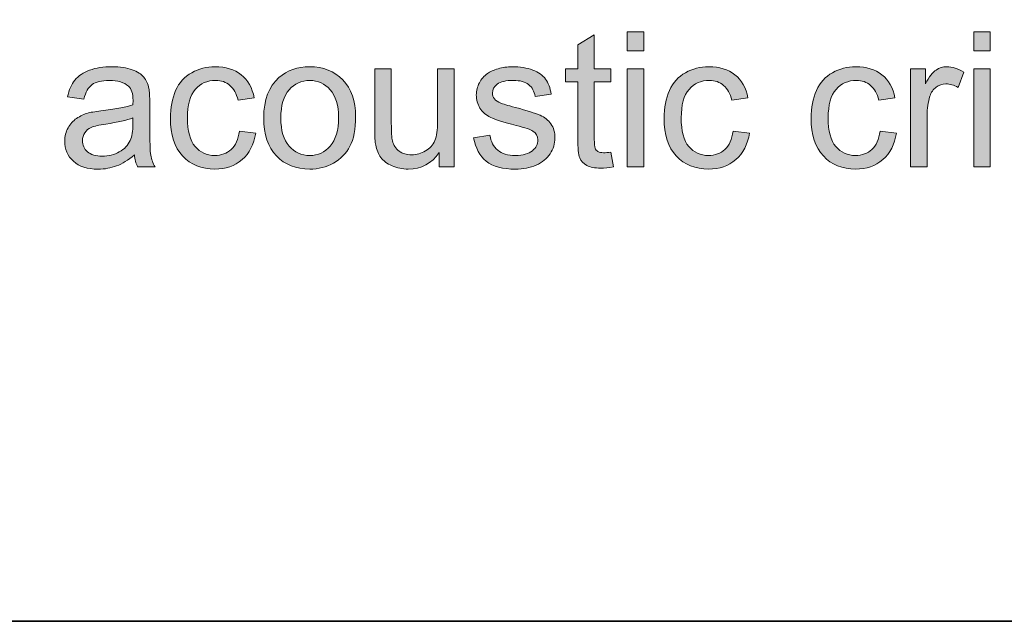
# Model space of a CAD drawing. Units: inches. Extents: x 44 to 234, y -198 to -48.
# Drawn here: x 182 to 199, y -128 to -118 of the extents above; entities that cross this region are included whole.
import ezdxf

# ---------------------------------------------------------------- set-up
doc = ezdxf.new("R2010")
doc.units = ezdxf.units.IN
doc.header["$MEASUREMENT"] = 0
doc.layers.add('Layer 1', color=7, linetype='Continuous')

# ---------------------------------------------------------------- blocks, each defined once
blk = doc.blocks.new('block 27')
at = {"layer": 'Layer 1', "color": 12, "lineweight": 35, "true_color": 0xe30513}
blk.add_lwpolyline([(43.578, -47.911), (233.578, -47.911), (233.578, -127.911), (43.578, -127.911), (43.578, -47.911)], dxfattribs=at)
blk = doc.blocks.new('block 30')
at = {"layer": 'Layer 1', "true_color": 0x1c1c1b}
h = blk.add_hatch(color=179, dxfattribs=at)
h.dxf.hatch_style = 2
edge = h.paths.add_edge_path()
edge.add_spline(control_points=[(192.03, -120.024), (192.03, -120.024), (192.07, -120.271), (192.07, -120.271), (191.992, -120.287), (191.921, -120.295), (191.859, -120.295), (191.758, -120.295), (191.68, -120.279), (191.624, -120.248), (191.568, -120.216), (191.529, -120.173), (191.506, -120.121), (191.483, -120.069), (191.472, -119.959), (191.472, -119.791), (191.472, -119.791), (191.472, -118.844), (191.472, -118.844), (191.472, -118.844), (191.267, -118.844), (191.267, -118.844), (191.267, -118.844), (191.267, -118.627), (191.267, -118.627), (191.267, -118.627), (191.472, -118.627), (191.472, -118.627), (191.472, -118.627), (191.472, -118.22), (191.472, -118.22), (191.472, -118.22), (191.75, -118.052), (191.75, -118.052), (191.75, -118.052), (191.75, -118.627), (191.75, -118.627), (191.75, -118.627), (192.03, -118.627), (192.03, -118.627), (192.03, -118.627), (192.03, -118.844), (192.03, -118.844), (192.03, -118.844), (191.75, -118.844), (191.75, -118.844), (191.75, -118.844), (191.75, -119.807), (191.75, -119.807), (191.75, -119.887), (191.754, -119.938), (191.764, -119.961), (191.774, -119.983), (191.79, -120.002), (191.812, -120.015), (191.834, -120.029), (191.866, -120.035), (191.907, -120.035), (191.938, -120.035), (191.979, -120.032), (192.03, -120.024)], knot_values=[0, 0, 0, 0, 1, 1, 1, 2, 2, 2, 3, 3, 3, 4, 4, 4, 5, 5, 5, 6, 6, 6, 7, 7, 7, 8, 8, 8, 9, 9, 9, 10, 10, 10, 11, 11, 11, 12, 12, 12, 13, 13, 13, 14, 14, 14, 15, 15, 15, 16, 16, 16, 17, 17, 17, 18, 18, 18, 19, 19, 19, 20, 20, 20, 20], degree=3, periodic=1)
h = blk.add_hatch(color=179, dxfattribs=at)
h.dxf.hatch_style = 2
h.paths.add_polyline_path([(192.304, -118.322), (192.304, -118.001), (192.583, -118.001), (192.583, -118.322)])
h.paths.add_polyline_path([(192.304, -120.274), (192.304, -118.627), (192.583, -118.627), (192.583, -120.274)])
h = blk.add_hatch(color=179, dxfattribs=at)
h.dxf.hatch_style = 2
h.paths.add_polyline_path([(198.124, -118.322), (198.124, -118.001), (198.403, -118.001), (198.403, -118.322)])
h.paths.add_polyline_path([(198.124, -120.274), (198.124, -118.627), (198.403, -118.627), (198.403, -120.274)])
h = blk.add_hatch(color=179, dxfattribs=at)
h.dxf.hatch_style = 2
edge = h.paths.add_edge_path()
edge.add_spline(control_points=[(184.023, -120.071), (183.919, -120.159), (183.82, -120.221), (183.724, -120.257), (183.628, -120.293), (183.526, -120.311), (183.416, -120.311), (183.235, -120.311), (183.096, -120.267), (182.999, -120.178), (182.902, -120.09), (182.854, -119.977), (182.854, -119.84), (182.854, -119.759), (182.872, -119.685), (182.909, -119.619), (182.945, -119.552), (182.993, -119.499), (183.053, -119.458), (183.112, -119.418), (183.179, -119.388), (183.254, -119.367), (183.308, -119.353), (183.391, -119.338), (183.502, -119.325), (183.727, -119.298), (183.893, -119.266), (183.999, -119.229), (184, -119.191), (184.001, -119.167), (184.001, -119.156), (184.001, -119.043), (183.974, -118.962), (183.922, -118.916), (183.85, -118.853), (183.745, -118.821), (183.604, -118.821), (183.473, -118.821), (183.376, -118.844), (183.313, -118.89), (183.251, -118.936), (183.204, -119.018), (183.174, -119.134), (183.174, -119.134), (182.901, -119.097), (182.901, -119.097), (182.926, -118.981), (182.967, -118.886), (183.024, -118.814), (183.081, -118.742), (183.163, -118.687), (183.271, -118.648), (183.378, -118.609), (183.503, -118.59), (183.644, -118.59), (183.785, -118.59), (183.899, -118.607), (183.987, -118.64), (184.075, -118.673), (184.139, -118.715), (184.181, -118.764), (184.222, -118.815), (184.251, -118.878), (184.267, -118.954), (184.277, -119.002), (184.282, -119.088), (184.282, -119.212), (184.282, -119.212), (184.282, -119.584), (184.282, -119.584), (184.282, -119.844), (184.287, -120.007), (184.299, -120.076), (184.311, -120.145), (184.335, -120.211), (184.37, -120.274), (184.37, -120.274), (184.078, -120.274), (184.078, -120.274), (184.049, -120.216), (184.031, -120.148), (184.023, -120.071)], knot_values=[0, 0, 0, 0, 1, 1, 1, 2, 2, 2, 3, 3, 3, 4, 4, 4, 5, 5, 5, 6, 6, 6, 7, 7, 7, 8, 8, 8, 9, 9, 9, 10, 10, 10, 11, 11, 11, 12, 12, 12, 13, 13, 13, 14, 14, 14, 15, 15, 15, 16, 16, 16, 17, 17, 17, 18, 18, 18, 19, 19, 19, 20, 20, 20, 21, 21, 21, 22, 22, 22, 23, 23, 23, 24, 24, 24, 25, 25, 25, 26, 26, 26, 27, 27, 27, 27], degree=3, periodic=1)
edge = h.paths.add_edge_path()
edge.add_spline(control_points=[(183.999, -119.448), (183.898, -119.489), (183.746, -119.524), (183.544, -119.553), (183.429, -119.57), (183.348, -119.588), (183.3, -119.609), (183.253, -119.63), (183.216, -119.66), (183.19, -119.699), (183.164, -119.739), (183.151, -119.784), (183.151, -119.832), (183.151, -119.907), (183.18, -119.969), (183.236, -120.018), (183.292, -120.068), (183.375, -120.093), (183.483, -120.093), (183.591, -120.093), (183.686, -120.069), (183.77, -120.022), (183.854, -119.975), (183.915, -119.911), (183.954, -119.829), (183.984, -119.766), (183.999, -119.673), (183.999, -119.55), (183.999, -119.55), (183.999, -119.448), (183.999, -119.448)], knot_values=[0, 0, 0, 0, 1, 1, 1, 2, 2, 2, 3, 3, 3, 4, 4, 4, 5, 5, 5, 6, 6, 6, 7, 7, 7, 8, 8, 8, 9, 9, 9, 10, 10, 10, 10], degree=3, periodic=1)
h = blk.add_hatch(color=179, dxfattribs=at)
h.dxf.hatch_style = 2
edge = h.paths.add_edge_path()
edge.add_spline(control_points=[(185.788, -119.671), (185.788, -119.671), (186.062, -119.706), (186.062, -119.706), (186.032, -119.896), (185.956, -120.044), (185.832, -120.15), (185.709, -120.258), (185.557, -120.311), (185.377, -120.311), (185.152, -120.311), (184.971, -120.237), (184.834, -120.09), (184.697, -119.943), (184.629, -119.732), (184.629, -119.457), (184.629, -119.279), (184.658, -119.123), (184.717, -118.99), (184.776, -118.857), (184.866, -118.757), (184.986, -118.69), (185.106, -118.624), (185.237, -118.59), (185.379, -118.59), (185.558, -118.59), (185.704, -118.635), (185.818, -118.726), (185.931, -118.816), (186.004, -118.945), (186.036, -119.111), (186.036, -119.111), (185.765, -119.153), (185.765, -119.153), (185.739, -119.043), (185.693, -118.959), (185.628, -118.903), (185.562, -118.848), (185.483, -118.82), (185.39, -118.82), (185.249, -118.82), (185.135, -118.87), (185.047, -118.971), (184.959, -119.071), (184.915, -119.231), (184.915, -119.449), (184.915, -119.67), (184.958, -119.831), (185.043, -119.931), (185.127, -120.032), (185.238, -120.082), (185.374, -120.082), (185.484, -120.082), (185.575, -120.048), (185.649, -119.981), (185.722, -119.914), (185.769, -119.81), (185.788, -119.671)], knot_values=[0, 0, 0, 0, 1, 1, 1, 2, 2, 2, 3, 3, 3, 4, 4, 4, 5, 5, 5, 6, 6, 6, 7, 7, 7, 8, 8, 8, 9, 9, 9, 10, 10, 10, 11, 11, 11, 12, 12, 12, 13, 13, 13, 14, 14, 14, 15, 15, 15, 16, 16, 16, 17, 17, 17, 18, 18, 18, 19, 19, 19, 19], degree=3, periodic=1)
h = blk.add_hatch(color=179, dxfattribs=at)
h.dxf.hatch_style = 2
edge = h.paths.add_edge_path()
edge.add_spline(control_points=[(186.197, -119.45), (186.197, -119.146), (186.282, -118.92), (186.452, -118.773), (186.593, -118.651), (186.766, -118.59), (186.969, -118.59), (187.196, -118.59), (187.381, -118.664), (187.524, -118.813), (187.668, -118.961), (187.74, -119.166), (187.74, -119.427), (187.74, -119.639), (187.708, -119.806), (187.645, -119.927), (187.581, -120.049), (187.489, -120.143), (187.367, -120.21), (187.246, -120.277), (187.113, -120.311), (186.969, -120.311), (186.739, -120.311), (186.553, -120.237), (186.411, -120.089), (186.268, -119.942), (186.197, -119.729), (186.197, -119.45)], knot_values=[0, 0, 0, 0, 1, 1, 1, 2, 2, 2, 3, 3, 3, 4, 4, 4, 5, 5, 5, 6, 6, 6, 7, 7, 7, 8, 8, 8, 9, 9, 9, 9], degree=3, periodic=1)
edge = h.paths.add_edge_path()
edge.add_spline(control_points=[(186.484, -119.45), (186.484, -119.661), (186.53, -119.819), (186.622, -119.924), (186.714, -120.029), (186.83, -120.082), (186.969, -120.082), (187.108, -120.082), (187.223, -120.029), (187.315, -119.923), (187.407, -119.818), (187.453, -119.657), (187.453, -119.441), (187.453, -119.238), (187.407, -119.084), (187.314, -118.978), (187.222, -118.874), (187.107, -118.821), (186.969, -118.821), (186.83, -118.821), (186.714, -118.873), (186.622, -118.978), (186.53, -119.082), (186.484, -119.24), (186.484, -119.45)], knot_values=[0, 0, 0, 0, 1, 1, 1, 2, 2, 2, 3, 3, 3, 4, 4, 4, 5, 5, 5, 6, 6, 6, 7, 7, 7, 8, 8, 8, 8], degree=3, periodic=1)
h = blk.add_hatch(color=179, dxfattribs=at)
h.dxf.hatch_style = 2
edge = h.paths.add_edge_path()
edge.add_spline(control_points=[(189.722, -119.783), (189.722, -119.783), (189.997, -119.739), (189.997, -119.739), (190.013, -119.85), (190.056, -119.934), (190.127, -119.993), (190.198, -120.052), (190.297, -120.082), (190.424, -120.082), (190.552, -120.082), (190.647, -120.055), (190.709, -120.003), (190.771, -119.951), (190.802, -119.89), (190.802, -119.82), (190.802, -119.757), (190.775, -119.707), (190.72, -119.671), (190.682, -119.646), (190.586, -119.614), (190.435, -119.576), (190.23, -119.524), (190.088, -119.48), (190.009, -119.442), (189.93, -119.404), (189.87, -119.352), (189.829, -119.285), (189.789, -119.219), (189.768, -119.145), (189.768, -119.065), (189.768, -118.991), (189.785, -118.923), (189.819, -118.861), (189.852, -118.798), (189.898, -118.746), (189.956, -118.705), (189.999, -118.673), (190.058, -118.646), (190.133, -118.624), (190.208, -118.601), (190.288, -118.59), (190.374, -118.59), (190.503, -118.59), (190.617, -118.609), (190.715, -118.646), (190.812, -118.683), (190.884, -118.733), (190.931, -118.797), (190.977, -118.861), (191.009, -118.946), (191.027, -119.052), (191.027, -119.052), (190.754, -119.089), (190.754, -119.089), (190.742, -119.005), (190.706, -118.938), (190.646, -118.891), (190.587, -118.843), (190.503, -118.82), (190.394, -118.82), (190.266, -118.82), (190.175, -118.841), (190.12, -118.883), (190.065, -118.926), (190.038, -118.975), (190.038, -119.032), (190.038, -119.068), (190.049, -119.101), (190.072, -119.13), (190.095, -119.16), (190.13, -119.184), (190.179, -119.204), (190.207, -119.214), (190.289, -119.238), (190.425, -119.275), (190.623, -119.328), (190.76, -119.371), (190.839, -119.405), (190.917, -119.438), (190.978, -119.487), (191.022, -119.551), (191.067, -119.615), (191.089, -119.695), (191.089, -119.79), (191.089, -119.883), (191.062, -119.971), (191.007, -120.053), (190.953, -120.135), (190.875, -120.199), (190.773, -120.243), (190.671, -120.289), (190.554, -120.311), (190.425, -120.311), (190.212, -120.311), (190.048, -120.267), (189.936, -120.178), (189.824, -120.089), (189.753, -119.957), (189.722, -119.783)], knot_values=[0, 0, 0, 0, 1, 1, 1, 2, 2, 2, 3, 3, 3, 4, 4, 4, 5, 5, 5, 6, 6, 6, 7, 7, 7, 8, 8, 8, 9, 9, 9, 10, 10, 10, 11, 11, 11, 12, 12, 12, 13, 13, 13, 14, 14, 14, 15, 15, 15, 16, 16, 16, 17, 17, 17, 18, 18, 18, 19, 19, 19, 20, 20, 20, 21, 21, 21, 22, 22, 22, 23, 23, 23, 24, 24, 24, 25, 25, 25, 26, 26, 26, 27, 27, 27, 28, 28, 28, 29, 29, 29, 30, 30, 30, 31, 31, 31, 32, 32, 32, 33, 33, 33, 33], degree=3, periodic=1)
h = blk.add_hatch(color=179, dxfattribs=at)
h.dxf.hatch_style = 2
edge = h.paths.add_edge_path()
edge.add_spline(control_points=[(194.083, -119.671), (194.083, -119.671), (194.357, -119.706), (194.357, -119.706), (194.327, -119.896), (194.25, -120.044), (194.127, -120.15), (194.003, -120.258), (193.852, -120.311), (193.672, -120.311), (193.446, -120.311), (193.265, -120.237), (193.128, -120.09), (192.991, -119.943), (192.923, -119.732), (192.923, -119.457), (192.923, -119.279), (192.953, -119.123), (193.011, -118.99), (193.07, -118.857), (193.16, -118.757), (193.28, -118.69), (193.401, -118.624), (193.532, -118.59), (193.673, -118.59), (193.852, -118.59), (193.998, -118.635), (194.112, -118.726), (194.226, -118.816), (194.299, -118.945), (194.331, -119.111), (194.331, -119.111), (194.059, -119.153), (194.059, -119.153), (194.033, -119.043), (193.988, -118.959), (193.922, -118.903), (193.857, -118.848), (193.777, -118.82), (193.684, -118.82), (193.543, -118.82), (193.429, -118.87), (193.342, -118.971), (193.254, -119.071), (193.21, -119.231), (193.21, -119.449), (193.21, -119.67), (193.252, -119.831), (193.337, -119.931), (193.421, -120.032), (193.532, -120.082), (193.668, -120.082), (193.778, -120.082), (193.87, -120.048), (193.943, -119.981), (194.016, -119.914), (194.063, -119.81), (194.083, -119.671)], knot_values=[0, 0, 0, 0, 1, 1, 1, 2, 2, 2, 3, 3, 3, 4, 4, 4, 5, 5, 5, 6, 6, 6, 7, 7, 7, 8, 8, 8, 9, 9, 9, 10, 10, 10, 11, 11, 11, 12, 12, 12, 13, 13, 13, 14, 14, 14, 15, 15, 15, 16, 16, 16, 17, 17, 17, 18, 18, 18, 19, 19, 19, 19], degree=3, periodic=1)
h = blk.add_hatch(color=179, dxfattribs=at)
h.dxf.hatch_style = 2
edge = h.paths.add_edge_path()
edge.add_spline(control_points=[(196.552, -119.671), (196.552, -119.671), (196.826, -119.706), (196.826, -119.706), (196.796, -119.896), (196.72, -120.044), (196.596, -120.15), (196.473, -120.258), (196.321, -120.311), (196.141, -120.311), (195.916, -120.311), (195.735, -120.237), (195.598, -120.09), (195.461, -119.943), (195.392, -119.732), (195.392, -119.457), (195.392, -119.279), (195.422, -119.123), (195.481, -118.99), (195.54, -118.857), (195.629, -118.757), (195.75, -118.69), (195.87, -118.624), (196.001, -118.59), (196.143, -118.59), (196.322, -118.59), (196.468, -118.635), (196.582, -118.726), (196.695, -118.816), (196.768, -118.945), (196.8, -119.111), (196.8, -119.111), (196.529, -119.153), (196.529, -119.153), (196.503, -119.043), (196.457, -118.959), (196.391, -118.903), (196.326, -118.848), (196.247, -118.82), (196.154, -118.82), (196.013, -118.82), (195.899, -118.87), (195.811, -118.971), (195.723, -119.071), (195.679, -119.231), (195.679, -119.449), (195.679, -119.67), (195.721, -119.831), (195.806, -119.931), (195.891, -120.032), (196.001, -120.082), (196.138, -120.082), (196.247, -120.082), (196.339, -120.048), (196.412, -119.981), (196.486, -119.914), (196.532, -119.81), (196.552, -119.671)], knot_values=[0, 0, 0, 0, 1, 1, 1, 2, 2, 2, 3, 3, 3, 4, 4, 4, 5, 5, 5, 6, 6, 6, 7, 7, 7, 8, 8, 8, 9, 9, 9, 10, 10, 10, 11, 11, 11, 12, 12, 12, 13, 13, 13, 14, 14, 14, 15, 15, 15, 16, 16, 16, 17, 17, 17, 18, 18, 18, 19, 19, 19, 19], degree=3, periodic=1)
h = blk.add_hatch(color=179, dxfattribs=at)
h.dxf.hatch_style = 2
edge = h.paths.add_edge_path()
edge.add_spline(control_points=[(197.062, -120.274), (197.062, -120.274), (197.062, -118.627), (197.062, -118.627), (197.062, -118.627), (197.313, -118.627), (197.313, -118.627), (197.313, -118.627), (197.313, -118.877), (197.313, -118.877), (197.377, -118.76), (197.436, -118.683), (197.491, -118.646), (197.545, -118.609), (197.605, -118.59), (197.67, -118.59), (197.764, -118.59), (197.859, -118.62), (197.957, -118.68), (197.957, -118.68), (197.86, -118.939), (197.86, -118.939), (197.792, -118.899), (197.724, -118.879), (197.656, -118.879), (197.595, -118.879), (197.54, -118.897), (197.491, -118.934), (197.443, -118.97), (197.408, -119.021), (197.388, -119.086), (197.357, -119.185), (197.341, -119.294), (197.341, -119.412), (197.341, -119.412), (197.341, -120.274), (197.341, -120.274), (197.341, -120.274), (197.062, -120.274), (197.062, -120.274)], knot_values=[0, 0, 0, 0, 1, 1, 1, 2, 2, 2, 3, 3, 3, 4, 4, 4, 5, 5, 5, 6, 6, 6, 7, 7, 7, 8, 8, 8, 9, 9, 9, 10, 10, 10, 11, 11, 11, 12, 12, 12, 13, 13, 13, 13], degree=3, periodic=1)
h = blk.add_hatch(color=179, dxfattribs=at)
h.dxf.hatch_style = 2
edge = h.paths.add_edge_path()
edge.add_spline(control_points=[(189.146, -120.274), (189.146, -120.274), (189.146, -120.032), (189.146, -120.032), (189.018, -120.218), (188.844, -120.311), (188.624, -120.311), (188.527, -120.311), (188.436, -120.292), (188.352, -120.255), (188.268, -120.218), (188.205, -120.171), (188.164, -120.115), (188.123, -120.058), (188.095, -119.99), (188.078, -119.908), (188.067, -119.853), (188.061, -119.766), (188.061, -119.647), (188.061, -119.647), (188.061, -118.627), (188.061, -118.627), (188.061, -118.627), (188.34, -118.627), (188.34, -118.627), (188.34, -118.627), (188.34, -119.541), (188.34, -119.541), (188.34, -119.686), (188.346, -119.785), (188.357, -119.835), (188.375, -119.909), (188.412, -119.966), (188.469, -120.008), (188.526, -120.05), (188.596, -120.071), (188.68, -120.071), (188.763, -120.071), (188.842, -120.049), (188.915, -120.006), (188.989, -119.963), (189.041, -119.905), (189.071, -119.831), (189.102, -119.757), (189.117, -119.65), (189.117, -119.51), (189.117, -119.51), (189.117, -118.627), (189.117, -118.627), (189.117, -118.627), (189.396, -118.627), (189.396, -118.627), (189.396, -118.627), (189.396, -120.274), (189.396, -120.274), (189.396, -120.274), (189.146, -120.274), (189.146, -120.274)], knot_values=[0, 0, 0, 0, 1, 1, 1, 2, 2, 2, 3, 3, 3, 4, 4, 4, 5, 5, 5, 6, 6, 6, 7, 7, 7, 8, 8, 8, 9, 9, 9, 10, 10, 10, 11, 11, 11, 12, 12, 12, 13, 13, 13, 14, 14, 14, 15, 15, 15, 16, 16, 16, 17, 17, 17, 18, 18, 18, 19, 19, 19, 19], degree=3, periodic=1)
at = {"layer": 'Layer 1', "lineweight": 0}
for points in [[(192.304, -118.322), (192.304, -118.001), (192.583, -118.001), (192.583, -118.322), (192.304, -118.322)], [(198.124, -118.322), (198.124, -118.001), (198.403, -118.001), (198.403, -118.322), (198.124, -118.322)], [(192.304, -120.274), (192.304, -118.627), (192.583, -118.627), (192.583, -120.274), (192.304, -120.274)], [(198.124, -120.274), (198.124, -118.627), (198.403, -118.627), (198.403, -120.274), (198.124, -120.274)]]:
    blk.add_lwpolyline(points, dxfattribs=at)
for points, knots in [([(192.03, -120.024), (192.03, -120.024), (192.07, -120.271), (192.07, -120.271), (191.992, -120.287), (191.921, -120.295), (191.859, -120.295), (191.758, -120.295), (191.68, -120.279), (191.624, -120.248), (191.568, -120.216), (191.529, -120.173), (191.506, -120.121), (191.483, -120.069), (191.472, -119.959), (191.472, -119.791), (191.472, -119.791), (191.472, -118.844), (191.472, -118.844), (191.472, -118.844), (191.267, -118.844), (191.267, -118.844), (191.267, -118.844), (191.267, -118.627), (191.267, -118.627), (191.267, -118.627), (191.472, -118.627), (191.472, -118.627), (191.472, -118.627), (191.472, -118.22), (191.472, -118.22), (191.472, -118.22), (191.75, -118.052), (191.75, -118.052), (191.75, -118.052), (191.75, -118.627), (191.75, -118.627), (191.75, -118.627), (192.03, -118.627), (192.03, -118.627), (192.03, -118.627), (192.03, -118.844), (192.03, -118.844), (192.03, -118.844), (191.75, -118.844), (191.75, -118.844), (191.75, -118.844), (191.75, -119.807), (191.75, -119.807), (191.75, -119.887), (191.754, -119.938), (191.764, -119.961), (191.774, -119.983), (191.79, -120.002), (191.812, -120.015), (191.834, -120.029), (191.866, -120.035), (191.907, -120.035), (191.938, -120.035), (191.979, -120.032), (192.03, -120.024)], [0, 0, 0, 0, 1, 1, 1, 2, 2, 2, 3, 3, 3, 4, 4, 4, 5, 5, 5, 6, 6, 6, 7, 7, 7, 8, 8, 8, 9, 9, 9, 10, 10, 10, 11, 11, 11, 12, 12, 12, 13, 13, 13, 14, 14, 14, 15, 15, 15, 16, 16, 16, 17, 17, 17, 18, 18, 18, 19, 19, 19, 20, 20, 20, 20]), ([(184.023, -120.071), (183.919, -120.159), (183.82, -120.221), (183.724, -120.257), (183.628, -120.293), (183.526, -120.311), (183.416, -120.311), (183.235, -120.311), (183.096, -120.267), (182.999, -120.178), (182.902, -120.09), (182.854, -119.977), (182.854, -119.84), (182.854, -119.759), (182.872, -119.685), (182.909, -119.619), (182.945, -119.552), (182.993, -119.499), (183.053, -119.458), (183.112, -119.418), (183.179, -119.388), (183.254, -119.367), (183.308, -119.353), (183.391, -119.338), (183.502, -119.325), (183.727, -119.298), (183.893, -119.266), (183.999, -119.229), (184, -119.191), (184.001, -119.167), (184.001, -119.156), (184.001, -119.043), (183.974, -118.962), (183.922, -118.916), (183.85, -118.853), (183.745, -118.821), (183.604, -118.821), (183.473, -118.821), (183.376, -118.844), (183.313, -118.89), (183.251, -118.936), (183.204, -119.018), (183.174, -119.134), (183.174, -119.134), (182.901, -119.097), (182.901, -119.097), (182.926, -118.981), (182.967, -118.886), (183.024, -118.814), (183.081, -118.742), (183.163, -118.687), (183.271, -118.648), (183.378, -118.609), (183.503, -118.59), (183.644, -118.59), (183.785, -118.59), (183.899, -118.607), (183.987, -118.64), (184.075, -118.673), (184.139, -118.715), (184.181, -118.764), (184.222, -118.815), (184.251, -118.878), (184.267, -118.954), (184.277, -119.002), (184.282, -119.088), (184.282, -119.212), (184.282, -119.212), (184.282, -119.584), (184.282, -119.584), (184.282, -119.844), (184.287, -120.007), (184.299, -120.076), (184.311, -120.145), (184.335, -120.211), (184.37, -120.274), (184.37, -120.274), (184.078, -120.274), (184.078, -120.274), (184.049, -120.216), (184.031, -120.148), (184.023, -120.071)], [0, 0, 0, 0, 1, 1, 1, 2, 2, 2, 3, 3, 3, 4, 4, 4, 5, 5, 5, 6, 6, 6, 7, 7, 7, 8, 8, 8, 9, 9, 9, 10, 10, 10, 11, 11, 11, 12, 12, 12, 13, 13, 13, 14, 14, 14, 15, 15, 15, 16, 16, 16, 17, 17, 17, 18, 18, 18, 19, 19, 19, 20, 20, 20, 21, 21, 21, 22, 22, 22, 23, 23, 23, 24, 24, 24, 25, 25, 25, 26, 26, 26, 27, 27, 27, 27]), ([(185.788, -119.671), (185.788, -119.671), (186.062, -119.706), (186.062, -119.706), (186.032, -119.896), (185.956, -120.044), (185.832, -120.15), (185.709, -120.258), (185.557, -120.311), (185.377, -120.311), (185.152, -120.311), (184.971, -120.237), (184.834, -120.09), (184.697, -119.943), (184.629, -119.732), (184.629, -119.457), (184.629, -119.279), (184.658, -119.123), (184.717, -118.99), (184.776, -118.857), (184.866, -118.757), (184.986, -118.69), (185.106, -118.624), (185.237, -118.59), (185.379, -118.59), (185.558, -118.59), (185.704, -118.635), (185.818, -118.726), (185.931, -118.816), (186.004, -118.945), (186.036, -119.111), (186.036, -119.111), (185.765, -119.153), (185.765, -119.153), (185.739, -119.043), (185.693, -118.959), (185.628, -118.903), (185.562, -118.848), (185.483, -118.82), (185.39, -118.82), (185.249, -118.82), (185.135, -118.87), (185.047, -118.971), (184.959, -119.071), (184.915, -119.231), (184.915, -119.449), (184.915, -119.67), (184.958, -119.831), (185.043, -119.931), (185.127, -120.032), (185.238, -120.082), (185.374, -120.082), (185.484, -120.082), (185.575, -120.048), (185.649, -119.981), (185.722, -119.914), (185.769, -119.81), (185.788, -119.671)], [0, 0, 0, 0, 1, 1, 1, 2, 2, 2, 3, 3, 3, 4, 4, 4, 5, 5, 5, 6, 6, 6, 7, 7, 7, 8, 8, 8, 9, 9, 9, 10, 10, 10, 11, 11, 11, 12, 12, 12, 13, 13, 13, 14, 14, 14, 15, 15, 15, 16, 16, 16, 17, 17, 17, 18, 18, 18, 19, 19, 19, 19]), ([(186.197, -119.45), (186.197, -119.146), (186.282, -118.92), (186.452, -118.773), (186.593, -118.651), (186.766, -118.59), (186.969, -118.59), (187.196, -118.59), (187.381, -118.664), (187.524, -118.813), (187.668, -118.961), (187.74, -119.166), (187.74, -119.427), (187.74, -119.639), (187.708, -119.806), (187.645, -119.927), (187.581, -120.049), (187.489, -120.143), (187.367, -120.21), (187.246, -120.277), (187.113, -120.311), (186.969, -120.311), (186.739, -120.311), (186.553, -120.237), (186.411, -120.089), (186.268, -119.942), (186.197, -119.729), (186.197, -119.45)], [0, 0, 0, 0, 1, 1, 1, 2, 2, 2, 3, 3, 3, 4, 4, 4, 5, 5, 5, 6, 6, 6, 7, 7, 7, 8, 8, 8, 9, 9, 9, 9]), ([(189.722, -119.783), (189.722, -119.783), (189.997, -119.739), (189.997, -119.739), (190.013, -119.85), (190.056, -119.934), (190.127, -119.993), (190.198, -120.052), (190.297, -120.082), (190.424, -120.082), (190.552, -120.082), (190.647, -120.055), (190.709, -120.003), (190.771, -119.951), (190.802, -119.89), (190.802, -119.82), (190.802, -119.757), (190.775, -119.707), (190.72, -119.671), (190.682, -119.646), (190.586, -119.614), (190.435, -119.576), (190.23, -119.524), (190.088, -119.48), (190.009, -119.442), (189.93, -119.404), (189.87, -119.352), (189.829, -119.285), (189.789, -119.219), (189.768, -119.145), (189.768, -119.065), (189.768, -118.991), (189.785, -118.923), (189.819, -118.861), (189.852, -118.798), (189.898, -118.746), (189.956, -118.705), (189.999, -118.673), (190.058, -118.646), (190.133, -118.624), (190.208, -118.601), (190.288, -118.59), (190.374, -118.59), (190.503, -118.59), (190.617, -118.609), (190.715, -118.646), (190.812, -118.683), (190.884, -118.733), (190.931, -118.797), (190.977, -118.861), (191.009, -118.946), (191.027, -119.052), (191.027, -119.052), (190.754, -119.089), (190.754, -119.089), (190.742, -119.005), (190.706, -118.938), (190.646, -118.891), (190.587, -118.843), (190.503, -118.82), (190.394, -118.82), (190.266, -118.82), (190.175, -118.841), (190.12, -118.883), (190.065, -118.926), (190.038, -118.975), (190.038, -119.032), (190.038, -119.068), (190.049, -119.101), (190.072, -119.13), (190.095, -119.16), (190.13, -119.184), (190.179, -119.204), (190.207, -119.214), (190.289, -119.238), (190.425, -119.275), (190.623, -119.328), (190.76, -119.371), (190.839, -119.405), (190.917, -119.438), (190.978, -119.487), (191.022, -119.551), (191.067, -119.615), (191.089, -119.695), (191.089, -119.79), (191.089, -119.883), (191.062, -119.971), (191.007, -120.053), (190.953, -120.135), (190.875, -120.199), (190.773, -120.243), (190.671, -120.289), (190.554, -120.311), (190.425, -120.311), (190.212, -120.311), (190.048, -120.267), (189.936, -120.178), (189.824, -120.089), (189.753, -119.957), (189.722, -119.783)], [0, 0, 0, 0, 1, 1, 1, 2, 2, 2, 3, 3, 3, 4, 4, 4, 5, 5, 5, 6, 6, 6, 7, 7, 7, 8, 8, 8, 9, 9, 9, 10, 10, 10, 11, 11, 11, 12, 12, 12, 13, 13, 13, 14, 14, 14, 15, 15, 15, 16, 16, 16, 17, 17, 17, 18, 18, 18, 19, 19, 19, 20, 20, 20, 21, 21, 21, 22, 22, 22, 23, 23, 23, 24, 24, 24, 25, 25, 25, 26, 26, 26, 27, 27, 27, 28, 28, 28, 29, 29, 29, 30, 30, 30, 31, 31, 31, 32, 32, 32, 33, 33, 33, 33]), ([(194.083, -119.671), (194.083, -119.671), (194.357, -119.706), (194.357, -119.706), (194.327, -119.896), (194.25, -120.044), (194.127, -120.15), (194.003, -120.258), (193.852, -120.311), (193.672, -120.311), (193.446, -120.311), (193.265, -120.237), (193.128, -120.09), (192.991, -119.943), (192.923, -119.732), (192.923, -119.457), (192.923, -119.279), (192.953, -119.123), (193.011, -118.99), (193.07, -118.857), (193.16, -118.757), (193.28, -118.69), (193.401, -118.624), (193.532, -118.59), (193.673, -118.59), (193.852, -118.59), (193.998, -118.635), (194.112, -118.726), (194.226, -118.816), (194.299, -118.945), (194.331, -119.111), (194.331, -119.111), (194.059, -119.153), (194.059, -119.153), (194.033, -119.043), (193.988, -118.959), (193.922, -118.903), (193.857, -118.848), (193.777, -118.82), (193.684, -118.82), (193.543, -118.82), (193.429, -118.87), (193.342, -118.971), (193.254, -119.071), (193.21, -119.231), (193.21, -119.449), (193.21, -119.67), (193.252, -119.831), (193.337, -119.931), (193.421, -120.032), (193.532, -120.082), (193.668, -120.082), (193.778, -120.082), (193.87, -120.048), (193.943, -119.981), (194.016, -119.914), (194.063, -119.81), (194.083, -119.671)], [0, 0, 0, 0, 1, 1, 1, 2, 2, 2, 3, 3, 3, 4, 4, 4, 5, 5, 5, 6, 6, 6, 7, 7, 7, 8, 8, 8, 9, 9, 9, 10, 10, 10, 11, 11, 11, 12, 12, 12, 13, 13, 13, 14, 14, 14, 15, 15, 15, 16, 16, 16, 17, 17, 17, 18, 18, 18, 19, 19, 19, 19]), ([(196.552, -119.671), (196.552, -119.671), (196.826, -119.706), (196.826, -119.706), (196.796, -119.896), (196.72, -120.044), (196.596, -120.15), (196.473, -120.258), (196.321, -120.311), (196.141, -120.311), (195.916, -120.311), (195.735, -120.237), (195.598, -120.09), (195.461, -119.943), (195.392, -119.732), (195.392, -119.457), (195.392, -119.279), (195.422, -119.123), (195.481, -118.99), (195.54, -118.857), (195.629, -118.757), (195.75, -118.69), (195.87, -118.624), (196.001, -118.59), (196.143, -118.59), (196.322, -118.59), (196.468, -118.635), (196.582, -118.726), (196.695, -118.816), (196.768, -118.945), (196.8, -119.111), (196.8, -119.111), (196.529, -119.153), (196.529, -119.153), (196.503, -119.043), (196.457, -118.959), (196.391, -118.903), (196.326, -118.848), (196.247, -118.82), (196.154, -118.82), (196.013, -118.82), (195.899, -118.87), (195.811, -118.971), (195.723, -119.071), (195.679, -119.231), (195.679, -119.449), (195.679, -119.67), (195.721, -119.831), (195.806, -119.931), (195.891, -120.032), (196.001, -120.082), (196.138, -120.082), (196.247, -120.082), (196.339, -120.048), (196.412, -119.981), (196.486, -119.914), (196.532, -119.81), (196.552, -119.671)], [0, 0, 0, 0, 1, 1, 1, 2, 2, 2, 3, 3, 3, 4, 4, 4, 5, 5, 5, 6, 6, 6, 7, 7, 7, 8, 8, 8, 9, 9, 9, 10, 10, 10, 11, 11, 11, 12, 12, 12, 13, 13, 13, 14, 14, 14, 15, 15, 15, 16, 16, 16, 17, 17, 17, 18, 18, 18, 19, 19, 19, 19]), ([(197.062, -120.274), (197.062, -120.274), (197.062, -118.627), (197.062, -118.627), (197.062, -118.627), (197.313, -118.627), (197.313, -118.627), (197.313, -118.627), (197.313, -118.877), (197.313, -118.877), (197.377, -118.76), (197.436, -118.683), (197.491, -118.646), (197.545, -118.609), (197.605, -118.59), (197.67, -118.59), (197.764, -118.59), (197.859, -118.62), (197.957, -118.68), (197.957, -118.68), (197.86, -118.939), (197.86, -118.939), (197.792, -118.899), (197.724, -118.879), (197.656, -118.879), (197.595, -118.879), (197.54, -118.897), (197.491, -118.934), (197.443, -118.97), (197.408, -119.021), (197.388, -119.086), (197.357, -119.185), (197.341, -119.294), (197.341, -119.412), (197.341, -119.412), (197.341, -120.274), (197.341, -120.274), (197.341, -120.274), (197.062, -120.274), (197.062, -120.274)], [0, 0, 0, 0, 1, 1, 1, 2, 2, 2, 3, 3, 3, 4, 4, 4, 5, 5, 5, 6, 6, 6, 7, 7, 7, 8, 8, 8, 9, 9, 9, 10, 10, 10, 11, 11, 11, 12, 12, 12, 13, 13, 13, 13]), ([(189.146, -120.274), (189.146, -120.274), (189.146, -120.032), (189.146, -120.032), (189.018, -120.218), (188.844, -120.311), (188.624, -120.311), (188.527, -120.311), (188.436, -120.292), (188.352, -120.255), (188.268, -120.218), (188.205, -120.171), (188.164, -120.115), (188.123, -120.058), (188.095, -119.99), (188.078, -119.908), (188.067, -119.853), (188.061, -119.766), (188.061, -119.647), (188.061, -119.647), (188.061, -118.627), (188.061, -118.627), (188.061, -118.627), (188.34, -118.627), (188.34, -118.627), (188.34, -118.627), (188.34, -119.541), (188.34, -119.541), (188.34, -119.686), (188.346, -119.785), (188.357, -119.835), (188.375, -119.909), (188.412, -119.966), (188.469, -120.008), (188.526, -120.05), (188.596, -120.071), (188.68, -120.071), (188.763, -120.071), (188.842, -120.049), (188.915, -120.006), (188.989, -119.963), (189.041, -119.905), (189.071, -119.831), (189.102, -119.757), (189.117, -119.65), (189.117, -119.51), (189.117, -119.51), (189.117, -118.627), (189.117, -118.627), (189.117, -118.627), (189.396, -118.627), (189.396, -118.627), (189.396, -118.627), (189.396, -120.274), (189.396, -120.274), (189.396, -120.274), (189.146, -120.274), (189.146, -120.274)], [0, 0, 0, 0, 1, 1, 1, 2, 2, 2, 3, 3, 3, 4, 4, 4, 5, 5, 5, 6, 6, 6, 7, 7, 7, 8, 8, 8, 9, 9, 9, 10, 10, 10, 11, 11, 11, 12, 12, 12, 13, 13, 13, 14, 14, 14, 15, 15, 15, 16, 16, 16, 17, 17, 17, 18, 18, 18, 19, 19, 19, 19]), ([(186.484, -119.45), (186.484, -119.661), (186.53, -119.819), (186.622, -119.924), (186.714, -120.029), (186.83, -120.082), (186.969, -120.082), (187.108, -120.082), (187.223, -120.029), (187.315, -119.923), (187.407, -119.818), (187.453, -119.657), (187.453, -119.441), (187.453, -119.238), (187.407, -119.084), (187.314, -118.978), (187.222, -118.874), (187.107, -118.821), (186.969, -118.821), (186.83, -118.821), (186.714, -118.873), (186.622, -118.978), (186.53, -119.082), (186.484, -119.24), (186.484, -119.45)], [0, 0, 0, 0, 1, 1, 1, 2, 2, 2, 3, 3, 3, 4, 4, 4, 5, 5, 5, 6, 6, 6, 7, 7, 7, 8, 8, 8, 8]), ([(183.999, -119.448), (183.898, -119.489), (183.746, -119.524), (183.544, -119.553), (183.429, -119.57), (183.348, -119.588), (183.3, -119.609), (183.253, -119.63), (183.216, -119.66), (183.19, -119.699), (183.164, -119.739), (183.151, -119.784), (183.151, -119.832), (183.151, -119.907), (183.18, -119.969), (183.236, -120.018), (183.292, -120.068), (183.375, -120.093), (183.483, -120.093), (183.591, -120.093), (183.686, -120.069), (183.77, -120.022), (183.854, -119.975), (183.915, -119.911), (183.954, -119.829), (183.984, -119.766), (183.999, -119.673), (183.999, -119.55), (183.999, -119.55), (183.999, -119.448), (183.999, -119.448)], [0, 0, 0, 0, 1, 1, 1, 2, 2, 2, 3, 3, 3, 4, 4, 4, 5, 5, 5, 6, 6, 6, 7, 7, 7, 8, 8, 8, 9, 9, 9, 10, 10, 10, 10])]:
    blk.add_open_spline(points, degree=3, knots=knots, dxfattribs=at)

msp = doc.modelspace()

# ---------------------------------------------------------------- block references
at = {"layer": 'Layer 1'}
for name in ['block 27', 'block 30']:
    msp.add_blockref(name, (0, 0), dxfattribs=at)

doc.saveas('drawing.dxf')
